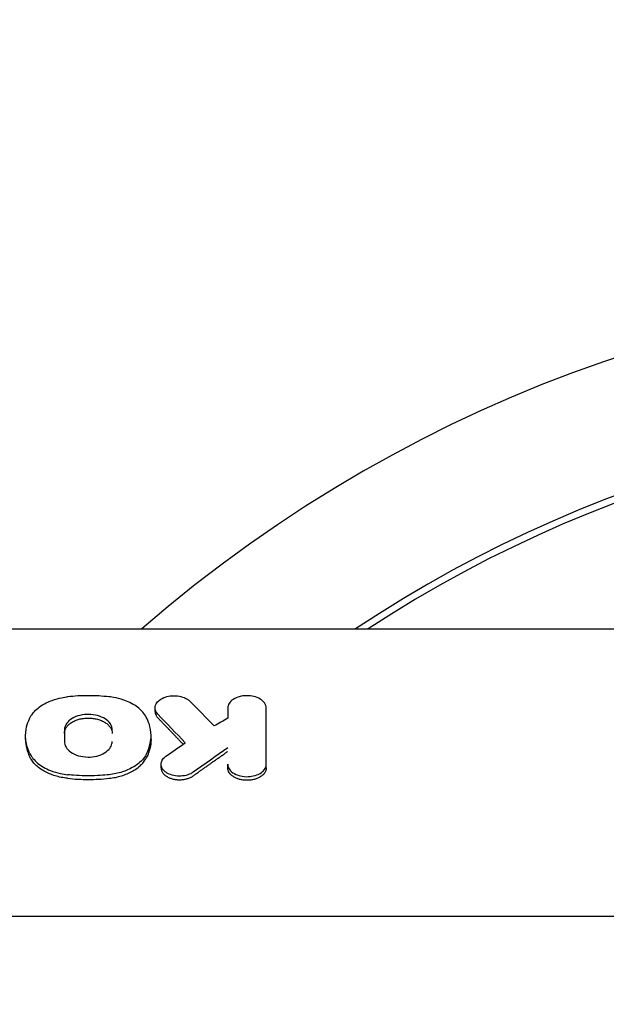
# Model space of a CAD drawing. Units: millimetres. Extents: x -4254 to 4372, y -4175 to 2908.
# Drawn here: x 77 to 249, y 807 to 1095 of the extents above; entities that cross this region are included whole.
import ezdxf

# ---------------------------------------------------------------- set-up
doc = ezdxf.new("R2010")
doc.units = ezdxf.units.MM
doc.header["$LTSCALE"] = 20
doc.linetypes.add('HIDDEN', pattern=[9.524999999999999, 6.35, -3.175])
for name, color, linetype in [('2d', 230, 'Continuous'), ('EN-Free_Space', 10, 'HIDDEN'), ('EN-Free_Space_Hatch', 10, 'HIDDEN')]:
    doc.layers.add(name, color=color, linetype=linetype)

msp = doc.modelspace()

# ---------------------------------------------------------------- hatches: boundary and pattern name
at = {"layer": 'EN-Free_Space_Hatch'}
h = msp.add_hatch(dxfattribs=at)
h.set_pattern_fill('ANSI31', color=256, scale=100, angle=90.00000000000001)
h.set_pattern_definition([(45, (774.0895372437841, 1382.550031173043), (-224.5064030267289, 224.5064030267289), [])])
edge = h.paths.add_edge_path()
edge.add_line((774.0895372437841, 1382.550031173043), (2872.101530513576, 1382.550031173044))
edge.add_arc((2872.101530513577, 382.5500311730435), 1000, 0, 90, ccw=False)
edge.add_arc((2872.101530513577, 382.5500311730434), 1000, 270, 360, ccw=False)
edge.add_line((2872.101530513577, -617.4499688269567), (774.089537243784, -617.4499688269572))
edge.add_arc((774.0895372437839, 382.5500311730428), 1000, 180, 270, ccw=False)
edge.add_arc((774.0895372437841, 382.5500311730431), 1000, 90, 180, ccw=False)

# ---------------------------------------------------------------- linework, layer by layer
at = {"layer": '2d'}
for p, q in [((-133.1948179493827, 916.629242098918, 122.9715544403671), (252.0979060568885, 916.6292420989179, 122.9715544403671)), ((116.5554796317477, 892.4720843053777, 122.9715544403671), (116.5554796317477, 893.5341513358769, 122.9715544403671)), ((149.0931175048527, 875.9850241985234, 122.9715544403671), (149.0931175048923, 893.451712294117, 122.9715544403671)), ((90.05029349157138, 887.114968751714, 122.9715544403671), (90.05029349157138, 883.6369744347833, 122.9715544403671)), ((78.67418865066463, 884.3143727229249, 122.9715544403671), (78.67418865066463, 885.3763898648779, 122.9715544403671)), ((115.3748024086709, 884.3143727229225, 122.9715544403671), (115.3748024086709, 885.3763898648758, 122.9715544403671)), ((118.3232214889798, 875.9596730349335, 122.9715544403671), (118.3232214889798, 877.0216401686366, 122.9715544403671)), ((137.7949192760307, 875.9850241985243, 122.9715544403671), (137.7949192760307, 877.0469914347648, 122.9715544403671)), ((335.0194316588095, 832.4476515145172, 122.9715544403671), (-82.45523137622786, 832.4476515145172, 122.9715544403671))]:
    msp.add_line(p, q, dxfattribs=at)
for centre, radius, start, end in [((382.5447686218644, 605.7076687643986, 122.9715544403671), 411.7, 45.00000000000058, 130.9559343369884), ((382.5447686218644, 605.707668764399, 122.9715544403671), 373.6999999999996, 45.00000000000058, 123.694385140238), ((382.5447686218737, 605.707652988347, 122.9715544403671), 371.6999999999992, 45.1287997924134, 123.2291831094423)]:
    msp.add_arc(centre, radius, start, end, dxfattribs=at)
for centre, major_axis, ratio, start_param, end_param in [((581.0897409060649, -5244.415545295842, 122.9715544403671), (4217.684268451348, -7853.332177713127), 0.3621591767477914, -4.031067566749607, -4.029661898572511), ((137.7949206494973, -5244.41555600113, 122.9715544403671), (1.053475301380085e-06, -8000.500013957387), 1.101880225255514e-10, -2.445238146045554, -2.444662779622805), ((-645.302092893761, -5244.415545295842, 122.9715544403671), (8350.450691235357, 7226.314227932403), 0.4111660062433817, 1.140482536033475, 1.14092582607663), ((-496.5750960345802, -5244.415545295842, 122.9715544403671), (6631.324290534476, 7519.773163123311), 0.4119064546618302, 1.04703677853812, 1.048426222844993)]:
    msp.add_ellipse(centre, major_axis=major_axis, ratio=ratio, start_param=start_param, end_param=end_param, dxfattribs=at)
at = {"layer": '2d', "extrusion": (0, 0, -1)}
for centre, major_axis, ratio, start_param, end_param in [((555.1581108041569, -5244.415545295842, 122.9715544403671), (-4070.416704993946, 7867.949556453683), 0.3563025811425111, 0.87898940153491, 0.8806102673006231), ((-513.7802695342932, -5244.415545295842, 122.9715544403671), (-6665.415098249408, -7514.146172584957), 0.4121164079616383, -4.191161857891377, -4.190394421860875)]:
    msp.add_ellipse(centre, major_axis=major_axis, ratio=ratio, start_param=start_param, end_param=end_param, dxfattribs=at)
at = {"layer": '2d'}
for points, knots in [([(79.96022963531232, 890.6301618727304, 122.9715544403671), (80.67898100240666, 892.0609444750114, 122.9715544403671), (81.79909667820812, 893.0816252369925, 122.9715544403671), (84.01002969051456, 894.7463858394253, 122.9715544403671), (85.44071370405288, 895.3621726365449, 122.9715544403671), (88.41732215873708, 896.4368426115268, 122.9715544403671), (90.15801522560491, 896.6621330242959, 122.9715544403671), (90.95200881187588, 896.7487320496382, 122.9715544403671)], [-40.75721580334928, -40.75721580334928, -40.75721580334928, -40.75721580334928, -33.73069357025879, -33.73069357025879, -22.33306353158576, -22.33306353158576, -3.552713678800501e-15, -3.552713678800501e-15, -3.552713678800501e-15, -3.552713678800501e-15]), ([(103.0969822474681, 896.7487320496374, 122.9715544403671), (101.0872901261398, 896.9679244738006, 122.9715544403671), (99.06307893081078, 897.0798761741677, 122.9715544403671), (94.98591212025781, 897.0798761737119, 122.9715544403671), (92.96170092907641, 896.9679244733512, 122.9715544403671), (90.95200881186702, 896.7487320496366, 122.9715544403671)], [-12.23149649434112, -12.23149649434112, -12.23149649434112, -12.23149649434112, -6.115748240904899, -6.115748240904899, 0, 0, 0, 0]), ([(114.0887614240228, 890.6301618727302, 122.9715544403671), (113.4569168112084, 891.8879435212215, 122.9715544403671), (112.5255046848546, 892.8070135279077, 122.9715544403671), (110.8106327390825, 894.2248101101169, 122.9715544403671), (109.5955517106862, 894.933231481561, 122.9715544403671), (105.9847094037331, 896.3918076390653, 122.9715544403671), (103.9711302487508, 896.653390769525, 122.9715544403671), (103.0969822474682, 896.7487320496373, 122.9715544403671)], [-4.717293203833336, -4.717293203833336, -4.717293203833336, -4.717293203833336, -3.734303517097606, -3.734303517097606, -2.346461998121287, -2.346461998121287, -0.139910006931315, -0.139910006931315, -0.139910006931315, -0.139910006931315]), ([(117.3789095928059, 891.6515160331243, 122.9715544403671), (117.014370495987, 892.0316732361597, 122.9715544403671), (116.7666035417375, 892.4551033600181, 122.9715544403671), (116.5144414566145, 893.3593131288378, 122.9715544403671), (116.526031175864, 893.8397162016562, 122.9715544403671), (116.8650668224602, 894.8199889534211, 122.9715544403671), (117.2015803721036, 895.2302676305782, 122.9715544403671), (117.9325728705297, 895.9193854090167, 122.9715544403671), (118.4623402578885, 896.2581846037913, 122.9715544403671), (119.6486352455341, 896.7540009782065, 122.9715544403671), (120.2920085263729, 896.921022522718, 122.9715544403671), (121.6806596390933, 897.1063092381914, 122.9715544403671), (122.4290239589219, 897.1121765584786, 122.9715544403671), (123.8265682478475, 896.9372250731856, 122.9715544403671), (124.4736640852567, 896.7691853324885, 122.9715544403671), (125.3954851198284, 896.3917305223318, 122.9715544403671), (125.7121042559633, 896.2288017885262, 122.9715544403671), (126.2855810344184, 895.8614855762448, 122.9715544403671), (126.5410960311945, 895.657500046869, 122.9715544403671), (126.7586177928088, 895.4372896621386, 122.9715544403671)], [-22.8175027663529, -22.8175027663529, -22.8175027663529, -22.8175027663529, -20.73070409924005, -20.73070409924005, -18.51982612156664, -18.51982612156664, -16.0308956733099, -16.0308956733099, -12.80913528355768, -12.80913528355768, -9.807565262088945, -9.807565262088945, -6.577827259436772, -6.577827259436772, -3.554052788564396, -3.554052788564396, -1.782122178624595, -1.782122178624595, 1.77635683940025e-15, 1.77635683940025e-15, 1.77635683940025e-15, 1.77635683940025e-15]), ([(149.0931175048527, 893.4517122941136, 122.9715544403671), (149.0931175048527, 893.7196466687648, 122.9715544403671), (149.0455865473587, 893.986962090665, 122.9715544403671), (148.8616471773316, 894.507967468935, 122.9715544403671), (148.7259384670609, 894.7611604236049, 122.9715544403671), (148.2524076915397, 895.4089190314301, 122.9715544403671), (147.8401625312473, 895.7806737229115, 122.9715544403671), (146.7863257587459, 896.4222729852286, 122.9715544403671), (146.132356988436, 896.6811948483623, 122.9715544403671), (144.8921738088357, 896.9819884155072, 122.9715544403671), (144.1880247089754, 897.0963175796405, 122.9715544403671), (142.6105903774693, 897.0800022965531, 122.9715544403671), (141.8694302222782, 896.9736126178719, 122.9715544403671), (140.6496719939317, 896.6313866228371, 122.9715544403671), (140.0130229372568, 896.392192095476, 122.9715544403671), (138.8931480089027, 895.6595823531177, 122.9715544403671), (138.4807634621366, 895.2512038990569, 122.9715544403671), (137.9348790293037, 894.3752419738883, 122.9715544403671), (137.7949192760302, 893.9151415526344, 122.9715544403671), (137.7949192760307, 893.451712294115, 122.9715544403671)], [-28.3227583239221, -28.3227583239221, -28.3227583239221, -28.3227583239221, -25.67853811890518, -25.67853811890518, -23.04925878132392, -23.04925878132392, -18.6146311767664, -18.6146311767664, -13.85129121530271, -13.85129121530271, -10.2242866855895, -10.2242866855895, -6.967803522871217, -6.967803522871217, -4.415634753095379, -4.415634753095379, -2.167497413331641, -2.167497413331641, 0, 0, 0, 0]), ([(79.96022963531323, 880.116494138668, 122.9715544403671), (78.88893486229267, 882.2538897065376, 122.9715544403671), (78.66582884860043, 884.1084753308467, 122.9715544403671), (78.69047601162754, 887.9517381318933, 122.9715544403671), (79.5481918153339, 889.8099386755332, 122.9715544403671), (79.96022963531232, 890.6301618727293, 122.9715544403671)], [-30.05106656189174, -30.05106656189174, -30.05106656189174, -30.05106656189174, -19.57977672549914, -19.57977672549914, 0, 0, 0, 0]), ([(103.9986975678012, 887.1149687517109, 122.9715544403671), (103.9986975678012, 887.7032694503921, 122.9715544403671), (103.8210347518307, 888.2826367858427, 122.9715544403671), (103.0145418433125, 889.545531676516, 122.9715544403671), (102.3655035324136, 890.0289852336641, 122.9715544403671), (101.3217773198662, 890.7044634579207, 122.9715544403671), (100.5569055925761, 891.0260019634657, 122.9715544403671), (98.90720200354906, 891.4778070425814, 122.9715544403671), (97.99249211965264, 891.6055191014603, 122.9715544403671), (96.39290532162738, 891.6133776654176, 122.9715544403671), (95.50528372725807, 891.5498171770967, 122.9715544403671), (93.77273557187777, 891.1290193297094, 122.9715544403671), (92.99268775858104, 890.8336479973565, 122.9715544403671), (91.53974015078495, 889.9702531971652, 122.9715544403671), (91.03857827179604, 889.4731348354851, 122.9715544403671), (90.49520244662847, 888.7239454362843, 122.9715544403671), (90.33032139692875, 888.4129639427232, 122.9715544403671), (90.10732736940315, 887.7725095273679, 122.9715544403671), (90.05029349153392, 887.4441995821664, 122.9715544403671), (90.05029349153392, 887.1149687517103, 122.9715544403671)], [-36.40419949697658, -36.40419949697658, -36.40419949697658, -36.40419949697658, -33.65672063536255, -33.65672063536255, -30.02539457747022, -30.02539457747022, -24.15866397388007, -24.15866397388007, -18.0125768326646, -18.0125768326646, -13.44288452840595, -13.44288452840595, -9.622915001119079, -9.622915001119079, -5.46414272354566, -5.46414272354566, -2.740187209809346, -2.740187209809346, -3.552713678800501e-15, -3.552713678800501e-15, -3.552713678800501e-15, -3.552713678800501e-15]), ([(90.05029349153392, 886.0529410616683, 122.9715544403671), (90.05029349153392, 886.3493533339762, 122.9715544403671), (90.09603579569102, 886.6406936458326, 122.9715544403671), (90.22920610200617, 887.0705476874392, 122.9715544403671), (90.28444208574638, 887.2126301018653, 122.9715544403671), (90.41696298940042, 887.4943517592284, 122.9715544403671), (90.49465039551615, 887.6344428566327, 122.9715544403671), (90.75621170094018, 888.0422359512478, 122.9715544403671), (90.96924543980549, 888.3003106199241, 122.9715544403671), (91.47256715063304, 888.7889231010168, 122.9715544403671), (91.76590356784618, 889.0206547039398, 122.9715544403671), (92.40816736886154, 889.4355520271666, 122.9715544403671), (92.7585437432599, 889.6217780786056, 122.9715544403671), (93.32915740202407, 889.8684384030659, 122.9715544403671), (93.52737178615826, 889.9452287264322, 122.9715544403671), (93.9302516155658, 890.0843728429674, 122.9715544403671), (94.13594154794919, 890.1472134870902, 122.9715544403671), (94.76550828116069, 890.315944602523, 122.9715544403671), (95.20444549331478, 890.402116219556, 122.9715544403671), (96.1064231474138, 890.5184485008923, 122.9715544403671), (96.55953490485717, 890.5476699404236, 122.9715544403671), (97.242371333763, 890.5483004295476, 122.9715544403671), (97.4705381232443, 890.5409487742428, 122.9715544403671), (97.92798000988205, 890.5111350280432, 122.9715544403671), (98.15639541905148, 890.4886521518293, 122.9715544403671), (98.82833964664769, 890.4007191024103, 122.9715544403671), (99.26358602756227, 890.3147786037626, 122.9715544403671), (99.89780026605422, 890.1457836963856, 122.9715544403671), (100.107115692259, 890.0823084097384, 122.9715544403671), (100.5119786213872, 889.9437950255079, 122.9715544403671), (100.7079302527181, 889.8687403408368, 122.9715544403671), (101.2764882434358, 889.6263071445256, 122.9715544403671), (101.6300724105176, 889.4419054929978, 122.9715544403671), (102.2808888401587, 889.02265518058, 122.9715544403671), (102.5700477855999, 888.7945470374808, 122.9715544403671), (102.9486494417042, 888.4294563505692, 122.9715544403671), (103.0658186115297, 888.3037297706652, 122.9715544403671), (103.2816510161947, 888.0440176055246, 122.9715544403671), (103.380614804264, 887.9094128687512, 122.9715544403671), (103.6428660238134, 887.5012029381406, 122.9715544403671), (103.7747452964313, 887.2213605051212, 122.9715544403671), (103.952914532676, 886.6463189847301, 122.9715544403671), (103.9986975678012, 886.3495466553796, 122.9715544403671), (103.9986975678012, 886.0529410616683, 122.9715544403671)], [0, 0, 0, 0, 0.001364376029891097, 0.001364376029891097, 0.002046564044836662, 0.002046564044836662, 0.002728752059782228, 0.002728752059782228, 0.00409312808967354, 0.00409312808967354, 0.005457504119564852, 0.005457504119564852, 0.006821880149456163, 0.006821880149456163, 0.00750406816440176, 0.00750406816440176, 0.008186256179347358, 0.008186256179347358, 0.00955063220923878, 0.00955063220923878, 0.01091500823913021, 0.01091500823913021, 0.01159719625407592, 0.01159719625407592, 0.01227938426902163, 0.01227938426902163, 0.01364376029891305, 0.01364376029891305, 0.01432594831385879, 0.01432594831385879, 0.01500813632880454, 0.01500813632880454, 0.01637251235869629, 0.01637251235869629, 0.01773688838858805, 0.01773688838858805, 0.01841907640353398, 0.01841907640353398, 0.0191012644184799, 0.0191012644184799, 0.02046564044837157, 0.02046564044837157, 0.02183001647826323, 0.02183001647826323, 0.02183001647826323, 0.02183001647826323]), ([(114.0887614240228, 880.1164941386687, 122.9715544403671), (115.1600620397445, 882.253901363615, 122.9715544403671), (115.383164390492, 884.1084953488494, 122.9715544403671), (115.3585106714908, 887.9517475363928, 122.9715544403671), (114.5007981647518, 889.8099408239417, 122.9715544403671), (114.0887614240228, 890.6301618727299, 122.9715544403671)], [-5.327191527636563, -5.327191527636563, -5.327191527636563, -5.327191527636563, -3.550617086131568, -3.550617086131568, -0.2286941173973161, -0.2286941173973161, -0.2286941173973161, -0.2286941173973161]), ([(116.5554760849275, 892.4720843054213, 122.9715544403671), (116.5554733334102, 892.3931316176139, 122.9715544403671), (116.5595135962387, 892.3140656624429, 122.9715544403671), (116.579463687448, 892.1190833729689, 122.9715544403671), (116.6001935685108, 892.0024432345355, 122.9715544403671), (116.6877022945464, 891.6580156966276, 122.9715544403671), (116.7792147345835, 891.4347158224974, 122.9715544403671), (117.0284699662488, 891.0007367683503, 122.9715544403671), (117.1876979036733, 890.7888632331716, 122.9715544403671), (117.3789095928059, 890.5894606049807, 122.9715544403671)], [0.01418925262875524, 0.01418925262875524, 0.01418925262875524, 0.01418925262875524, 0.01455791723070311, 0.01455791723070311, 0.01509709935035863, 0.01509709935035863, 0.01617546358966947, 0.01617546358966947, 0.01725382782898031, 0.01725382782898031, 0.01725382782898031, 0.01725382782898031]), ([(78.67418870701863, 884.3143727229246, 122.9715544403671), (78.67418869317339, 884.3092623537432, 122.9715544403671), (78.67419219120859, 884.3041518130217, 122.9715544403671), (78.67665359726561, 882.5095410531986, 122.9715544403671), (79.10536041679552, 880.7600922002449, 122.9715544403671), (79.96022963531323, 879.0545086324247, 122.9715544403671)], [0.008306213382527348, 0.008306213382527348, 0.008306213382527348, 0.008306213382527348, 0.00833000340673586, 0.00833000340673586, 0.01666000681347172, 0.01666000681347172, 0.01666000681347172, 0.01666000681347172]), ([(115.3748023523165, 884.3143727229225, 122.9715544403671), (115.3748023661617, 884.3092623537419, 122.9715544403671), (115.3747988681264, 884.3041518130215, 122.9715544403671), (115.3723374620695, 882.5095410531986, 122.9715544403671), (114.9436306425396, 880.7600922002458, 122.9715544403671), (114.0887614240228, 879.0545086324247, 122.9715544403671)], [0.008306213382531437, 0.008306213382531437, 0.008306213382531437, 0.008306213382531437, 0.008330003406735731, 0.008330003406735731, 0.01666000681347145, 0.01666000681347145, 0.01666000681347145, 0.01666000681347145]), ([(90.05029349153392, 883.6369744347821, 122.9715544403671), (90.05029349153381, 883.4581496858215, 122.9715544403671), (90.06736838512188, 883.1863961970853, 122.9715544403671), (90.30660658497175, 882.2924914860339, 122.9715544403671), (90.63448949604094, 881.7401909300521, 122.9715544403671), (91.52613007830757, 880.8245972923877, 122.9715544403671), (92.11805884402725, 880.3632403302253, 122.9715544403671), (93.72815339727447, 879.6321538314031, 122.9715544403671), (94.57089910819082, 879.3882407309995, 122.9715544403671), (96.53410752939863, 879.0886852014937, 122.9715544403671), (97.46224647391762, 879.1192482273914, 122.9715544403671), (99.07228226011364, 879.2930229833275, 122.9715544403671), (99.93308567947918, 879.5023269090898, 122.9715544403671), (101.4150512479904, 880.097560459637, 122.9715544403671), (102.1072222247363, 880.4891408773299, 122.9715544403671), (103.1298886058383, 881.4079365034987, 122.9715544403671), (103.4731911535044, 881.857275601609, 122.9715544403671), (103.8085703503252, 882.5692000122036, 122.9715544403671), (103.890112651857, 882.8122766246272, 122.9715544403671), (103.9651427870648, 883.1817838307921, 122.9715544403671), (103.982234965039, 883.3059155953252, 122.9715544403671), (103.9966791804926, 883.5057545507859, 122.9715544403671), (103.9986975678021, 883.574915780418, 122.9715544403671), (103.9986975678021, 883.6369744347821, 122.9715544403671)], [-6.361750569463328, -6.361750569463328, -6.361750569463328, -6.361750569463328, -5.916374736213898, -5.916374736213898, -5.101908324263906, -5.101908324263906, -4.420917609766929, -4.420917609766929, -3.842614213208949, -3.842614213208949, -3.131612601268242, -3.131612601268242, -2.229721870997238, -2.229721870997238, -1.406566512127887, -1.406566512127887, -0.7627125509400114, -0.7627125509400114, -0.4404822726213045, -0.4404822726213045, -0.2786915908635033, -0.2786915908635033, -0.1806138659892724, -0.1806138659892724, -0.1806138659892724, -0.1806138659892724]), ([(79.96022963531323, 880.1164941386683, 122.9715544403671), (80.05435711205132, 879.9286955451703, 122.9715544403671), (80.16076846381327, 879.7333080025644, 122.9715544403671), (80.4701732306894, 879.2413512137568, 122.9715544403671), (80.64606110441343, 878.9943689378746, 122.9715544403671), (81.22569031211538, 878.2692729501433, 122.9715544403671), (81.67928019024339, 877.8084756778319, 122.9715544403671), (83.23397508743699, 876.5072165689273, 122.9715544403671), (84.49994871057766, 875.7698848238553, 122.9715544403671), (87.92750713032024, 874.4062592366054, 122.9715544403671), (89.77971682240127, 874.1044935832347, 122.9715544403671), (90.95200881186793, 873.9760073584224, 122.9715544403671)], [-8.79101516090338, -8.79101516090338, -8.79101516090338, -8.79101516090338, -8.165338809109175, -8.165338809109175, -7.507835018011905, -7.507835018011905, -6.194105540786956, -6.194105540786956, -3.567394362281276, -3.567394362281276, 0, 0, 0, 0]), ([(90.95200881186793, 872.9140582601423, 122.9715544403671), (89.68408977043146, 873.0530246388354, 122.9715544403671), (88.47476495845513, 873.2995145698488, 122.9715544403671), (86.74618653654306, 873.8258985478616, 122.9715544403671), (86.18222396430247, 874.0298685181752, 122.9715544403671), (85.11561884951516, 874.478711117693, 122.9715544403671), (84.6089207803243, 874.7245207359657, 122.9715544403671), (83.65021237415476, 875.2600841394834, 122.9715544403671), (83.19700863228536, 875.5503906900805, 122.9715544403671), (82.34999706044073, 876.1723878802887, 122.9715544403671), (81.96372816456733, 876.4983532105881, 122.9715544403671), (81.26439987299909, 877.1796879768082, 122.9715544403671), (80.9504477543951, 877.5346979464922, 122.9715544403671), (80.39710546343667, 878.2746449594771, 122.9715544403671), (80.15765451594962, 878.6606184033709, 122.9715544403671), (79.96022963531323, 879.0545086324247, 122.9715544403671)], [0, 0, 0, 0, 0.003803316639940813, 0.003803316639940813, 0.005704974959911235, 0.005704974959911235, 0.007606633279881658, 0.007606633279881658, 0.00950829159985208, 0.00950829159985208, 0.0114099499198225, 0.0114099499198225, 0.01331160823979294, 0.01331160823979294, 0.01521326655976337, 0.01521326655976337, 0.01521326655976337, 0.01521326655976337]), ([(114.0887614240228, 880.1164941386688, 122.9715544403671), (113.9595284367166, 879.8586547267273, 122.9715544403671), (113.7982129529422, 879.5627213284022, 122.9715544403671), (112.7247381419704, 878.0338995762319, 122.9715544403671), (111.6199041475346, 877.0804370469143, 122.9715544403671), (109.0789724555408, 875.5291156126991, 122.9715544403671), (107.7963761332943, 875.0550270871813, 122.9715544403671), (105.7781450638089, 874.4037653676703, 122.9715544403671), (104.4561364479679, 874.1249741633902, 122.9715544403671), (103.0969822474681, 873.9760073584218, 122.9715544403671)], [-13.85076067836777, -13.85076067836777, -13.85076067836777, -13.85076067836777, -12.65252159589773, -12.65252159589773, -9.26463366322741, -9.26463366322741, -5.738711131933089, -5.738711131933089, -0.2412310591345292, -0.2412310591345292, -0.2412310591345292, -0.2412310591345292]), ([(103.0969822474681, 872.9140582601423, 122.9715544403671), (104.3649012889045, 873.0530246388363, 122.9715544403671), (105.57422610088, 873.2995145698488, 122.9715544403671), (107.3028045227929, 873.8258985478625, 122.9715544403671), (107.8667670950335, 874.0298685181752, 122.9715544403671), (108.9333722098208, 874.478711117693, 122.9715544403671), (109.4400702790117, 874.7245207359666, 122.9715544403671), (110.3987786851812, 875.2600841394843, 122.9715544403671), (110.8519824270506, 875.5503906900805, 122.9715544403671), (111.6989939988953, 876.1723878802896, 122.9715544403671), (112.0852628947687, 876.4983532105881, 122.9715544403671), (112.7845911863369, 877.1796879768082, 122.9715544403671), (113.0985433049409, 877.5346979464922, 122.9715544403671), (113.6518855958993, 878.274644959478, 122.9715544403671), (113.8913365433855, 878.6606184033709, 122.9715544403671), (114.0887614240228, 879.0545086324247, 122.9715544403671)], [0, 0, 0, 0, 0.003803316639940951, 0.003803316639940951, 0.005704974959911433, 0.005704974959911433, 0.007606633279881915, 0.007606633279881915, 0.009508291599852397, 0.009508291599852397, 0.01140994991982288, 0.01140994991982288, 0.01331160823979335, 0.01331160823979335, 0.01521326655976382, 0.01521326655976382, 0.01521326655976382, 0.01521326655976382]), ([(127.6631562527955, 874.6786082498219, 122.9715544403671), (127.4878345436745, 874.5546948708305, 122.9715544403671), (127.2898329023795, 874.4277808868912, 122.9715544403671), (126.4303539533452, 874.001332685946, 122.9715544403671), (125.7980188256504, 873.797379670918, 122.9715544403671), (124.4479961957805, 873.5534171178275, 122.9715544403671), (123.7617420210827, 873.5196025354891, 122.9715544403671), (122.3792875527347, 873.6294168017636, 122.9715544403671), (121.706062176809, 873.770621776033, 122.9715544403671), (120.4832947037326, 874.2038384963456, 122.9715544403671), (119.9475622880105, 874.4932523568348, 122.9715544403671), (119.0734484631553, 875.2011490914003, 122.9715544403671), (118.7457570561069, 875.6076265266774, 122.9715544403671), (118.3423979635174, 876.4813520642808, 122.9715544403671), (118.2772260724275, 876.9406597122684, 122.9715544403671), (118.4208882703432, 877.7839691829187, 122.9715544403671), (118.5859714342281, 878.160060557211, 122.9715544403671), (118.9703683178277, 878.685277197916, 122.9715544403671), (119.120941944892, 878.8533478036991, 122.9715544403671), (119.4622438041928, 879.1697247474634, 122.9715544403671), (119.5931387680321, 879.2697082240294, 122.9715544403671), (119.7397328517111, 879.3727827590233, 122.9715544403671)], [-11.70314896940262, -11.70314896940262, -11.70314896940262, -11.70314896940262, -10.93448506286262, -10.93448506286262, -9.562040680125934, -9.562040680125934, -8.16624160221285, -8.16624160221285, -6.781851130003597, -6.781851130003597, -5.381229764004699, -5.381229764004699, -3.992477775866392, -3.992477775866392, -2.570263670689895, -2.570263670689895, -1.376471579000464, -1.376471579000464, -0.7793263267267445, -0.7793263267267445, -0.1882747989584512, -0.1882747989584512, -0.1882747989584512, -0.1882747989584512]), ([(118.3232877477311, 875.9596730193357, 122.9715544403671), (118.3232553094635, 875.9120883226399, 122.9715544403671), (118.3247539534619, 875.8645993731985, 122.9715544403671), (118.3423327549162, 875.5913784826754, 122.9715544403671), (118.3917323527376, 875.3677930903042, 122.9715544403671), (118.5173177639881, 875.0358800277119, 122.9715544403671), (118.5680121592513, 874.9256974092742, 122.9715544403671), (118.684437605838, 874.7112268948168, 122.9715544403671), (118.7503613155923, 874.6063263099433, 122.9715544403671), (118.9708073687743, 874.2984911629293, 122.9715544403671), (119.1489800305271, 874.1012329744109, 122.9715544403671), (119.5639153257935, 873.7309710276432, 122.9715544403671), (119.7961420284046, 873.5615732987482, 122.9715544403671), (120.3106671005417, 873.2546074918747, 122.9715544403671), (120.5971294621195, 873.1161547299945, 122.9715544403671), (121.2001837426296, 872.8804885166184, 122.9715544403671), (121.5166283730114, 872.7824950388041, 122.9715544403671), (122.178702425198, 872.6253303690147, 122.9715544403671), (122.5246303002314, 872.566745793749, 122.9715544403671), (123.2173628699375, 872.4948591586937, 122.9715544403671), (123.5677258619044, 872.480540223478, 122.9715544403671), (124.2772896056531, 872.4997208509586, 122.9715544403671), (124.6273554058662, 872.5328234197333, 122.9715544403671), (125.1384279277954, 872.614332266504, 122.9715544403671), (125.3068602866715, 872.6468751660451, 122.9715544403671), (125.6398509088895, 872.7227732326429, 122.9715544403671), (125.8051462634412, 872.7663904656475, 122.9715544403671), (126.2856133107625, 872.9111013825324, 122.9715544403671), (126.5878675947724, 873.0262016033768, 122.9715544403671), (127.156221154919, 873.293687843595, 122.9715544403671), (127.4233681529649, 873.4471792618043, 122.9715544403671), (127.6631562527955, 873.6166550142271, 122.9715544403671)], [0.003987497147628956, 0.003987497147628956, 0.003987497147628956, 0.003987497147628956, 0.004207676242307122, 0.004207676242307122, 0.005259595302883504, 0.005259595302883504, 0.005785554833171732, 0.005785554833171732, 0.00631151436345996, 0.00631151436345996, 0.007363433424036513, 0.007363433424036513, 0.008415352484613068, 0.008415352484613068, 0.009467271545189622, 0.009467271545189622, 0.01051919060576618, 0.01051919060576618, 0.01157110966634273, 0.01157110966634273, 0.01262302872691928, 0.01262302872691928, 0.01367494778749584, 0.01367494778749584, 0.0142009073177841, 0.0142009073177841, 0.01472686684807237, 0.01472686684807237, 0.015778785908649, 0.015778785908649, 0.01683070496922564, 0.01683070496922564, 0.01683070496922564, 0.01683070496922564]), ([(137.7949192760307, 877.0469914336982, 122.9715544403671), (137.7949192760307, 877.00083114602, 122.9715544403671), (137.7963179384278, 876.95077495764, 122.9715544403671), (137.8066968027466, 876.7922077415866, 122.9715544403671), (137.820749543105, 876.6874923243694, 122.9715544403671), (137.8838199126718, 876.3757551336456, 122.9715544403671), (137.9536435709941, 876.1706571125901, 122.9715544403671), (138.2412378962812, 875.5722205040217, 122.9715544403671), (138.5366601513709, 875.1948900443898, 122.9715544403671), (139.4543799902956, 874.3972449947214, 122.9715544403671), (140.0512501732786, 874.1057219581897, 122.9715544403671), (141.1710783561059, 873.6762605865622, 122.9715544403671), (141.8686613161329, 873.5123592759934, 122.9715544403671), (143.4920114521398, 873.346155876966, 122.9715544403671), (144.2373799124211, 873.4156832921349, 122.9715544403671), (145.466196842678, 873.608209521316, 122.9715544403671), (146.1412605035863, 873.8069067609794, 122.9715544403671), (147.503529067867, 874.434303522062, 122.9715544403671), (147.9661653895732, 874.8326337560035, 122.9715544403671), (148.6309616418284, 875.5282653618991, 122.9715544403671), (148.8935130478283, 875.9786417652693, 122.9715544403671), (149.0789559733649, 876.6911784301492, 122.9715544403671), (149.0931175048527, 876.8925539089406, 122.9715544403671), (149.0931175048527, 877.0469914347624, 122.9715544403671)], [-4.475318270886842, -4.475318270886842, -4.475318270886842, -4.475318270886842, -4.450720334758204, -4.450720334758204, -4.402581291651639, -4.402581291651639, -4.306650946422154, -4.306650946422154, -4.115525472158406, -4.115525472158406, -3.851744202371573, -3.851744202371573, -3.518383204065412, -3.518383204065412, -3.098490948208626, -3.098490948208626, -2.526349999190206, -2.526349999190206, -1.785321116407812, -1.785321116407812, -0.7573684174123309, -0.7573684174123309, -0.2204618012088753, -0.2204618012088753, -0.2204618012088753, -0.2204618012088753]), ([(149.0931175048527, 875.9850241985233, 122.9715544403671), (149.0931175048527, 875.7444216389423, 122.9715544403671), (149.0560656595035, 875.5078923460597, 122.9715544403671), (148.9481990721033, 875.1588478591867, 122.9715544403671), (148.9034587206861, 875.0434656708104, 122.9715544403671), (148.7961192939538, 874.8146656529217, 122.9715544403671), (148.7331948304218, 874.7008819752165, 122.9715544403671), (148.5213415397966, 874.3696431617519, 122.9715544403671), (148.3487954396724, 874.1599801464309, 122.9715544403671), (147.9411339285143, 873.7629710470602, 122.9715544403671), (147.7035425606391, 873.5746546010361, 122.9715544403671), (147.1834757333972, 873.2375265473921, 122.9715544403671), (146.8988748726488, 873.0868977409519, 122.9715544403671), (146.4358167466407, 872.8873584999429, 122.9715544403671), (146.2750335119063, 872.825238556885, 122.9715544403671), (145.948307908051, 872.7125121412929, 122.9715544403671), (145.7815489907334, 872.6615195393452, 122.9715544403671), (145.2712923432837, 872.5243255219085, 122.9715544403671), (144.9156861599458, 872.4534226933121, 122.9715544403671), (144.1861425032357, 872.3575266374793, 122.9715544403671), (143.8196055310664, 872.3332185372047, 122.9715544403671), (143.0829503984987, 872.332566295093, 122.9715544403671), (142.7086631934953, 872.3573836635352, 122.9715544403671), (141.9828749698536, 872.4527279290797, 122.9715544403671), (141.6303462608048, 872.5226095893823, 122.9715544403671), (141.11674468413, 872.6599775022324, 122.9715544403671), (140.9472504007599, 872.7115663511378, 122.9715544403671), (140.6193712454615, 872.8241481167344, 122.9715544403671), (140.4606807792316, 872.8851480063669, 122.9715544403671), (140.000239633835, 873.0821678604908, 122.9715544403671), (139.7138971454006, 873.2320089257584, 122.9715544403671), (139.1868421636127, 873.5726098147671, 122.9715544403671), (138.953298599653, 873.7583085346006, 122.9715544403671), (138.6479972893858, 874.0553579811368, 122.9715544403671), (138.5535761096908, 874.1576372441533, 122.9715544403671), (138.379534586863, 874.3687683983927, 122.9715544403671), (138.2996695531729, 874.4781141738523, 122.9715544403671), (138.0871737339385, 874.8096451015164, 122.9715544403671), (137.9797276331046, 875.0368209048621, 122.9715544403671), (137.8334004044027, 875.503500398927, 122.9715544403671), (137.7949192760307, 875.7443084348034, 122.9715544403671), (137.7949192760307, 875.9850241985242, 122.9715544403671)], [1.038518545263806e-16, 1.038518545263806e-16, 1.038518545263806e-16, 1.038518545263806e-16, 0.001104906966481716, 0.001104906966481716, 0.001657360449722538, 0.001657360449722538, 0.002209813932963359, 0.002209813932963359, 0.003314720899444974, 0.003314720899444974, 0.004419627865926588, 0.004419627865926588, 0.005524534832408202, 0.005524534832408202, 0.006076988315649035, 0.006076988315649035, 0.006629441798889868, 0.006629441798889868, 0.00773434876537161, 0.00773434876537161, 0.008839255731853351, 0.008839255731853351, 0.009944162698335092, 0.009944162698335092, 0.01104906966481684, 0.01104906966481684, 0.01160152314805769, 0.01160152314805769, 0.01215397663129854, 0.01215397663129854, 0.01325888359778012, 0.01325888359778012, 0.01436379056426169, 0.01436379056426169, 0.01491624404750246, 0.01491624404750246, 0.01546869753074323, 0.01546869753074323, 0.01657360449722479, 0.01657360449722479, 0.01767851146370636, 0.01767851146370636, 0.01767851146370636, 0.01767851146370636]), ([(103.096982247468, 873.9760073584215, 122.9715544403671), (101.6489679265551, 873.8173012551289, 122.9715544403671), (99.59515204862225, 873.6432154274311, 122.9715544403671), (94.45383903743539, 873.6432154252764, 122.9715544403671), (92.40002314339142, 873.817301253966, 122.9715544403671), (90.9520088118677, 873.9760073584221, 122.9715544403671)], [-8.729867272162812, -8.729867272162812, -8.729867272162812, -8.729867272162812, -4.425805940257511, -4.425805940257511, -0.1217445753395054, -0.1217445753395054, -0.1217445753395054, -0.1217445753395054]), ([(90.95200881186793, 872.9140582601423, 122.9715544403671), (92.96000820797963, 872.6939776434948, 122.9715544403671), (94.99299933364637, 872.5810753762163, 122.9715544403671), (99.0664997873846, 872.5814616924073, 122.9715544403671), (101.0891311167761, 872.6939938936731, 122.9715544403671), (103.0969822474681, 872.9140582601423, 122.9715544403671)], [0, 0, 0, 0, 0.006105167957467534, 0.006105167957467534, 0.01221033591493507, 0.01221033591493507, 0.01221033591493507, 0.01221033591493507])]:
    msp.add_open_spline(points, degree=3, knots=knots, dxfattribs=at)
for points, weights in [([(124.7511056385761, 882.8950937786453, 122.9715544403671), (122.2935449227534, 885.4621743177034, 122.9715544403671), (119.8361457816002, 888.0269637390801, 122.9715544403671), (117.3789095928059, 890.5894606049807, 122.9715544403671)], [0.9999999537795562, 0.999999782308802, 0.9999997977156166, 1]), ([(127.6631562527955, 873.6166550142271, 122.9715544403671), (131.0406128321465, 876.0037501013841, 122.9715544403671), (134.4178677166246, 878.3888756035277, 122.9715544403671), (137.7949192760298, 880.7720303693596, 122.9715544403671)], [1, 0.9999998391001226, 0.9999998391001226, 1])]:
    msp.add_rational_spline(points, weights, degree=3, dxfattribs=at)
at = {"layer": 'EN-Free_Space'}
msp.add_lwpolyline([(774.0895372437841, 1382.550031173043), (2872.101530513576, 1382.550031173044, -0.4142135623730951), (3872.101530513577, 382.5500311730437, -0.4142135623730951), (2872.101530513577, -617.4499688269567), (774.0895372437842, -617.4499688269572, -0.4142135623730951), (-225.9104627562161, 382.5500311730428, -0.4142135623730951)], format="xyb", close=True, dxfattribs=at)

doc.saveas('drawing.dxf')
